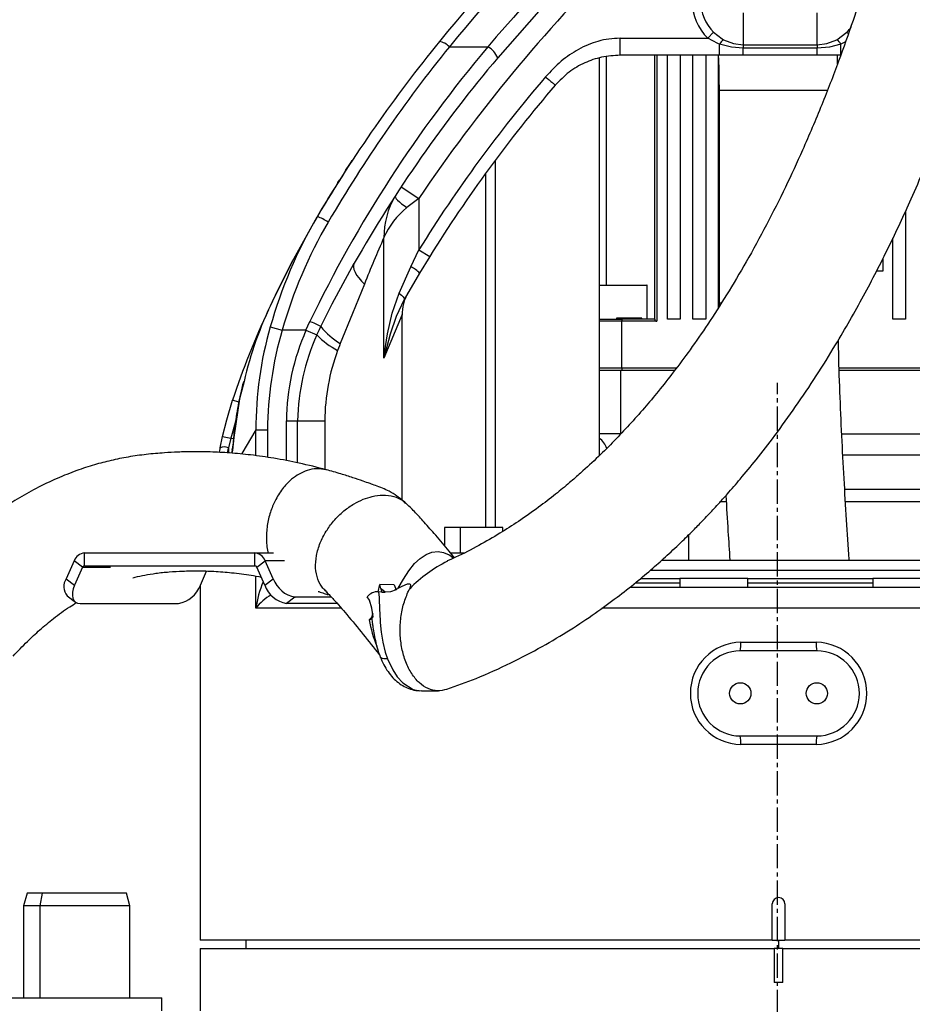
# Model space of a CAD drawing. Units: inches. Extents: x 0 to 11908, y 0 to 6720.
# Drawn here: x 1996 to 2206, y 3395 to 3626 of the extents above; entities that cross this region are included whole.
import ezdxf

# ---------------------------------------------------------------- set-up
doc = ezdxf.new("R2010")
doc.units = ezdxf.units.IN
doc.header["$MEASUREMENT"] = 0
doc.linetypes.add('CENTER2', pattern=[28.575, 19.05, -3.175, 3.175, -3.175])
doc.layers.get('0').update_dxf_attribs({"lineweight": 30})
doc.layers.add('2细线层', color=7, linetype='Continuous')
doc.layers.add('3中心线层', color=1, linetype='CENTER2')
doc.styles.add('宋体-标注', font='txt')
doc.dimstyles.new('ERORT2024$0', dxfattribs={"dimscale": 36, "dimtxt": 2.5, "dimasz": 1.5, "dimexe": 0.18, "dimexo": 0.0625, "dimgap": 0.5, "dimtad": 1, "dimdsep": 46, "dimtxsty": '宋体-标注', "dimcen": 1, "dimadec": 0, "dimazin": 0, "dimtfac": 1, "dimtdec": 4, "dimtmove": 0, "dimatfit": 1, "dimfxl": 1, "dimtolj": 1, "dimtzin": 0, "dimarcsym": 0})
doc.dimstyles.new('ERORT2024$2', dxfattribs={"dimscale": 36, "dimtxt": 2.5, "dimasz": 1.5, "dimexe": 0.18, "dimexo": 0.0625, "dimgap": 0.5, "dimtad": 1, "dimtih": 1, "dimtoh": 1, "dimdsep": 46, "dimtxsty": '宋体-标注', "dimcen": 1, "dimadec": 0, "dimazin": 0, "dimtfac": 1, "dimtdec": 4, "dimtix": 1, "dimtmove": 0, "dimatfit": 0, "dimfxl": 1, "dimtolj": 1, "dimtzin": 0, "dimarcsym": 0})

# ---------------------------------------------------------------- blocks, each defined once
blk = doc.blocks.new('*D15')
at = {"layer": '2细线层', "color": 0, "lineweight": -2}
for p, q in [((3839.06, 3645.58), (3839.06, 1708.43)), ((2174.06, 3124.41), (2174.06, 1708.43)), ((2228.06, 1714.91), (3785.06, 1714.91))]:
    blk.add_line(p, q, dxfattribs=at)
at = {"layer": '2细线层', "color": 0}
for points in [[(2228.06, 1723.91), (2228.06, 1705.91), (2174.06, 1714.91)], [(3785.06, 1705.91), (3785.06, 1723.91), (3839.06, 1714.91)]]:
    blk.add_solid(points, dxfattribs=at)
at = {"layer": 'Defpoints', "color": 0}
for p in [(3839.06, 3647.83), (2174.06, 3126.66), (3839.06, 1714.91)]:
    blk.add_point(p, dxfattribs=at)
at = {"layer": '2细线层', "color": 0, "insert": (3006.56, 1777.91), "char_height": 90, "attachment_point": 5, "style": '宋体-标注'}
blk.add_mtext('\\A1;1665', dxfattribs=at)
blk = doc.blocks.new('*D19')
at = {"layer": '2细线层', "color": 0, "lineweight": -2}
for p, q in [((2329.06, 3535.58), (2329.06, 2947.8)), ((2174.06, 3124.41), (2174.06, 2947.8)), ((2120.06, 2954.28), (1731.95, 2954.28)), ((2174.06, 2954.28), (2329.06, 2954.28)), ((2383.06, 2954.28), (2437.06, 2954.28))]:
    blk.add_line(p, q, dxfattribs=at)
at = {"layer": '2细线层', "color": 0}
for points in [[(2120.06, 2945.28), (2120.06, 2963.28), (2174.06, 2954.28)], [(2383.06, 2963.28), (2383.06, 2945.28), (2329.06, 2954.28)]]:
    blk.add_solid(points, dxfattribs=at)
at = {"layer": 'Defpoints', "color": 0}
for p in [(2329.06, 3537.83), (2174.06, 3126.66), (2329.06, 2954.28)]:
    blk.add_point(p, dxfattribs=at)
at = {"layer": '2细线层', "color": 0, "insert": (1835.17, 3017.28), "char_height": 90, "attachment_point": 5, "style": '宋体-标注'}
blk.add_mtext('\\A1;155', dxfattribs=at)
blk = doc.blocks.new('*D20')
at = {"layer": '2细线层', "color": 0, "lineweight": -2}
for p, q in [((2326.81, 3647.83), (1790, 3647.83)), ((1796.48, 3218.23), (1796.48, 3593.83)), ((2026.81, 3164.23), (1790, 3164.23))]:
    blk.add_line(p, q, dxfattribs=at)
at = {"layer": '2细线层', "color": 0}
for points in [[(1805.48, 3593.83), (1787.48, 3593.83), (1796.48, 3647.83)], [(1787.48, 3218.23), (1805.48, 3218.23), (1796.48, 3164.23)]]:
    blk.add_solid(points, dxfattribs=at)
at = {"layer": 'Defpoints', "color": 0}
for p in [(1796.48, 3647.83), (2329.06, 3647.83), (2029.06, 3164.23)]:
    blk.add_point(p, dxfattribs=at)
at = {"layer": '2细线层', "color": 0, "insert": (1733.48, 3406.03), "char_height": 90, "attachment_point": 5, "rotation": 90, "style": '宋体-标注'}
blk.add_mtext('\\A1;483.6', dxfattribs=at)
blk = doc.blocks.new('*D25')
at = {"layer": '2细线层', "color": 0, "lineweight": -2}
for p, q in [((2326.81, 5157.83), (1583.26, 5157.83)), ((1589.74, 5103.83), (1589.74, 3218.23)), ((2026.81, 3164.23), (1583.26, 3164.23))]:
    blk.add_line(p, q, dxfattribs=at)
at = {"layer": '2细线层', "color": 0}
for points in [[(1598.74, 5103.83), (1580.74, 5103.83), (1589.74, 5157.83)], [(1580.74, 3218.23), (1598.74, 3218.23), (1589.74, 3164.23)]]:
    blk.add_solid(points, dxfattribs=at)
at = {"layer": 'Defpoints', "color": 0}
for p in [(2329.06, 5157.83), (1589.74, 3164.23), (2029.06, 3164.23)]:
    blk.add_point(p, dxfattribs=at)
at = {"layer": '2细线层', "color": 0, "insert": (1526.74, 4161.03), "char_height": 90, "attachment_point": 5, "rotation": 90, "style": '宋体-标注'}
blk.add_mtext('\\A1;1993.6', dxfattribs=at)
blk = doc.blocks.new('*D27')
at = {"layer": '2细线层', "color": 0, "lineweight": -2}
for p, q in [((2329.06, 5160.08), (2329.06, 5358.35)), ((855.56, 3988.01), (662.37, 4032.61))]:
    blk.add_line(p, q, dxfattribs=at)
for start, end in [(91.81574, 124.95732), (131.78614, 165.18426)]:
    blk.add_arc((2329.06, 3647.83), 1704.04, start, end, dxfattribs=at)
at = {"layer": '2细线层', "color": 0}
for points in [[(2275.2, 5342.01), (2274.92, 5360.01), (2329.06, 5351.87)], [(672.93, 4085.73), (690.4, 4081.41), (668.69, 4031.15)]]:
    blk.add_solid(points, dxfattribs=at)
at = {"layer": 'Defpoints', "color": 0}
for p in [(2284.85, 5351.3), (2329.06, 5157.83), (857.76, 3987.5), (2329.06, 3647.83), (2329.06, 3536.49)]:
    blk.add_point(p, dxfattribs=at)
at = {"layer": '2细线层', "color": 0, "insert": (1268.26, 4981.42), "char_height": 90, "attachment_point": 5, "style": '宋体-标注'}
blk.add_mtext('\\A1;77%%d', dxfattribs=at)
blk = doc.blocks.new('本体1')
at = {"color": 7, "linetype": 'Continuous', "lineweight": -2}
for p, q in [((-163.32, -19.99), (-163.32, -27.54)), ((-145.9, -27.54), (-145.9, -19.99)), ((-170.27, -24.57), (-171.66, -25.99)), ((-141.29, -26.33), (-138.95, -24.57)), ((-138.95, -24.57), (-138.62, -24.91)), ((-192.28, -25.99), (-171.66, -25.99)), ((-168.86, -29.99), (-168.86, -27.39)), ((-163.32, -27.54), (-145.9, -27.54)), ((-163.32, -27.54), (-163.32, -28.34)), ((-145.9, -27.54), (-145.9, -28.34)), ((-139.28, -26.84), (-140.36, -27.39)), ((-140.36, -29.99), (-140.36, -27.39)), ((-232.4, -27.99), (-223.34, -27.99)), ((-168.86, -29.99), (-192.28, -29.99)), ((-184.13, -92), (-184.13, -29.99)), ((-183.63, -29.99), (-183.63, -92.5)), ((-181.13, -92), (-181.13, -29.99)), ((-178.13, -29.99), (-178.13, -92)), ((-175.13, -92), (-175.13, -29.99)), ((-172.13, -29.99), (-172.13, -92)), ((-169.13, -89.29), (-169.13, -29.99)), ((-163.32, -29.99), (-168.86, -29.99)), ((-145.9, -28.34), (-163.32, -28.34)), ((-163.32, -29.99), (-163.32, -28.34)), ((-145.9, -29.99), (-163.32, -29.99)), ((-145.9, -29.99), (-145.9, -28.34)), ((-140.36, -29.99), (-145.9, -29.99)), ((-197.13, -124.11), (-197.13, -30.64)), ((-195.43, -84), (-195.43, -30.34)), ((-143.53, -38.25), (-169, -38.25)), ((-256.8, -57.1), (-255.68, -55.38)), ((-221.56, -141), (-221.56, -54.67)), ((-223.86, -141), (-223.86, -57.74)), ((-243.74, -60.88), (-239.57, -63.65)), ((-239.57, -63.65), (-242.41, -65.81)), ((-239.57, -63.65), (-239.57, -75.72)), ((-125.13, -66.56), (-125.13, -92)), ((-247.8, -101.18), (-247.8, -72.87)), ((-128.13, -92), (-128.13, -72.98)), ((-241.43, -79.72), (-239.57, -75.72)), ((-239.57, -75.72), (-237.02, -77.29)), ((-130.5, -77.75), (-130.5, -80.75)), ((-244.24, -85.9), (-241.43, -79.72)), ((-130.5, -80.75), (-132.03, -80.75)), ((-239.4, -81.24), (-243.06, -87.43)), ((-273.25, -86.32), (-272.3, -84.28)), ((-197.13, -84), (-186, -84)), ((-185.9, -84.1), (-197.13, -84.1)), ((-185.9, -92), (-185.9, -84.1)), ((-169, -88.25), (-168.99, -89.07)), ((-168.59, -88.25), (-169, -88.25)), ((-266.12, -94.65), (-265.19, -92.55)), ((-243.53, -90.96), (-247.8, -101.18)), ((-243.53, -134.57), (-243.53, -90.96)), ((-197.13, -92), (-191.77, -92)), ((-191.94, -92.5), (-197.13, -92.5)), ((-193.11, -91.8), (-193.11, -92)), ((-187.11, -91.8), (-193.11, -91.8)), ((-191.94, -92.5), (-191.94, -103.5)), ((-183.63, -92.5), (-191.94, -92.5)), ((-184.13, -92), (-191.77, -92)), ((-187.11, -92), (-187.11, -91.8)), ((-178.13, -92), (-181.13, -92)), ((-172.13, -92), (-175.13, -92)), ((-125.13, -92), (-128.13, -92)), ((-274.51, -93.84), (-271.71, -94.65)), ((-266.12, -94.65), (-271.71, -94.65)), ((-266.12, -94.65), (-263.55, -95.74)), ((-197.13, -103.5), (-191.94, -103.5)), ((-197.13, -104), (-192.13, -104)), ((-192.13, -104), (-192.13, -119)), ((-192.13, -104), (-179.36, -104)), ((-191.94, -103.5), (-178.99, -103.5)), ((-140.74, -103.5), (-114.63, -103.5)), ((-140.72, -104), (-90.13, -104)), ((-281.89, -111.56), (-283.37, -111.07)), ((-282.62, -115.83), (-283.77, -120.01)), ((-270.72, -115.9), (-268.08, -115.9)), ((-270.72, -125.29), (-270.72, -115.9)), ((-268.08, -125.8), (-268.08, -115.9)), ((-268.08, -115.9), (-261.69, -115.9)), ((-261.69, -115.9), (-261.69, -127.35)), ((-286.31, -122.31), (-285.72, -119.58)), ((-285.72, -119.58), (-283.77, -120.01)), ((-283.77, -120.01), (-284.36, -122.24)), ((-283.77, -120.01), (-283.29, -120.1)), ((-283.05, -119.82), (-283.39, -122.79)), ((-283.13, -119.81), (-283.05, -119.82)), ((-277.88, -124.13), (-277.88, -118.08)), ((-277.88, -118.08), (-275.17, -118.08)), ((-275.17, -118.08), (-275.17, -124.52)), ((-192.13, -119), (-197.13, -119)), ((-140.15, -119), (-97.25, -119)), ((-286.31, -122.26), (-286.37, -122.54)), ((-284.36, -122.24), (-284.36, -123.53)), ((-283.39, -122.79), (-283.52, -123.54)), ((-97.25, -124), (-139.88, -124)), ((-139.43, -132), (-97.25, -132)), ((-167.38, -135), (-168.82, -135)), ((-97.25, -135), (-139.25, -135)), ((-233.53, -141), (-233.53, -145.33)), ((-229.84, -141), (-233.53, -141)), ((-229.84, -141), (-229.84, -147)), ((-227.65, -141), (-229.84, -141)), ((-219.84, -141), (-227.65, -141)), ((-219.84, -141.93), (-219.84, -141)), ((-176.13, -148.65), (-176.13, -142.73)), ((-318.16, -147), (-278.16, -147)), ((-318.16, -150), (-318.16, -147)), ((-278.16, -147), (-273.78, -147)), ((-278.16, -150), (-278.16, -147)), ((-232.14, -147), (-228.96, -147)), ((-320.64, -148.87), (-322.5, -153.06)), ((-318.65, -150.37), (-320.64, -148.87)), ((-318.65, -150.37), (-320.51, -154.56)), ((-318.65, -150.37), (-312.09, -150.37)), ((-318.16, -150), (-278.16, -150)), ((-277.67, -150.37), (-275.68, -148.87)), ((-275.82, -154.56), (-277.67, -150.37)), ((-273.82, -153.06), (-275.68, -148.87)), ((-271.19, -148.87), (-275.68, -148.87)), ((-182.49, -148.65), (-98.5, -148.65)), ((-290.94, -154.56), (-289.48, -151.26)), ((-277.88, -160), (-277.88, -152.44)), ((-185.18, -151), (-98.5, -151)), ((-322.5, -153.06), (-320.51, -154.56)), ((-291, -155), (-291, -238)), ((-275.82, -154.56), (-273.82, -153.06)), ((-249.11, -156.13), (-248.75, -154.42)), ((-245.37, -154.52), (-248.75, -154.42)), ((-245.37, -154.52), (-244.91, -155.68)), ((-190, -155), (-33.5, -155)), ((-188.71, -154), (-178.21, -154)), ((-187.47, -153), (-178.21, -153)), ((-178.21, -153), (-178.21, -155)), ((-162.21, -153), (-178.21, -153)), ((-162.21, -155), (-162.21, -153)), ((-162.21, -153), (-132.85, -153)), ((-162.21, -154), (-132.85, -154)), ((-132.85, -153), (-132.85, -155)), ((-116.85, -153), (-132.85, -153)), ((-322.29, -157.06), (-320.3, -158.56)), ((-268.7, -157.39), (-270.69, -158.89)), ((-260.1, -157.39), (-268.7, -157.39)), ((-249.08, -156.14), (-249.11, -156.13)), ((-248.31, -156.23), (-249.08, -156.14)), ((-248.31, -156.23), (-247.5, -156.23)), ((-245.11, -155.6), (-244.54, -155.33)), ((-319.21, -158.89), (-296.07, -158.89)), ((-258.75, -158.89), (-270.69, -158.89)), ((-257.81, -160), (-277.88, -160)), ((-250.43, -161.24), (-250.66, -162.35)), ((-35.26, -160), (-196.59, -160)), ((-250.66, -162.35), (-250.3, -162.04)), ((-250.41, -164.06), (-250.47, -163.69)), ((-163.87, -168), (-146.13, -168)), ((-146, -170), (-164, -170)), ((-239.34, -179.39), (-238.99, -179.36)), ((-238.99, -179.4), (-234.94, -179.4)), ((-164, -190), (-146, -190)), ((-146.13, -192), (-163.87, -192)), ((-331.7, -226.94), (-332.5, -229.94)), ((-328.12, -226.94), (-331.7, -226.94)), ((-328.12, -226.94), (-328.68, -229.94)), ((-308.3, -226.94), (-328.12, -226.94)), ((-307.5, -229.94), (-308.3, -226.94)), ((-332.5, -229.94), (-332.5, -251.6)), ((-328.68, -229.94), (-332.5, -229.94)), ((-307.5, -229.94), (-328.68, -229.94)), ((-328.68, -229.94), (-328.68, -251.6)), ((-307.5, -251.6), (-307.5, -229.94)), ((-156.5, -238), (-156.5, -229.5)), ((-153.5, -229.5), (-153.5, -238)), ((-156.5, -238), (-291, -238)), ((-280.25, -238), (-280.25, -240)), ((-280.25, -238), (-280.25, -240)), ((-280.25, -238), (-280.25, -240)), ((-280.25, -238), (-280.25, -240)), ((-156.5, -238), (-153.5, -238)), ((-155, -238), (-155, -240)), ((-155, -238), (-155, -240)), ((-21.71, -238), (-153.5, -238)), ((-291, -240), (-291, -254.6)), ((-291, -240), (-156, -240)), ((-156, -240), (-156, -248)), ((-154, -240), (-156, -240)), ((-154, -240), (-19, -240)), ((-154, -248), (-154, -240)), ((-154, -248), (-156, -248)), ((-340, -251.6), (-300, -251.6)), ((-300, -254.6), (-300, -251.6))]:
    blk.add_line(p, q, dxfattribs=at)
at = {"color": 7, "linetype": 'Continuous', "lineweight": -2, "flags": 128}
for points in [[(-196.55, -3.78), (-209.1, -16.92), (-221.03, -30.58)], [(-170.27, -24.57), (-168.28, -26.13), (-167.94, -26.33)], [(-168.86, -27.39), (-169.28, -27.22), (-171.66, -25.99)], [(-163.32, -28.34), (-166.09, -28.08), (-168.86, -27.39)], [(-167.94, -26.33), (-165.59, -27.26), (-163.32, -27.54)], [(-145.9, -27.54), (-143.63, -27.26), (-141.29, -26.33)], [(-140.36, -27.39), (-143.06, -28.07), (-145.9, -28.34)], [(-255.8, -55.6), (-255.75, -55.5), (-255.68, -55.38)], [(-255.68, -55.38), (-255.23, -54.7), (-255.26, -54.74)], [(-258.64, -59.98), (-258.6, -59.92), (-258.22, -59.32), (-258.19, -59.28), (-258.21, -59.3)], [(-245.18, -63.08), (-245.2, -63.23), (-245.09, -63.45), (-244.88, -63.73), (-244.56, -64.07), (-244.14, -64.46), (-243.63, -64.89), (-243.05, -65.34), (-242.41, -65.81)], [(-274, -87.81), (-269, -77.85), (-263.47, -67.94)], [(-272.3, -84.28), (-269.5, -78.79), (-269.19, -78.22)], [(-237.02, -77.29), (-239.4, -81.24), (-239.4, -81.24)], [(-262.63, -93.77), (-259.93, -88.42), (-254.77, -78.89)], [(-254.77, -78.89), (-254.92, -79.33), (-254.94, -79.83), (-254.83, -80.39), (-254.58, -81.01), (-254.21, -81.66), (-253.7, -82.35), (-253.09, -83.06), (-252.36, -83.78)], [(-252.36, -83.78), (-255.18, -90.69), (-258.05, -97.75)], [(-247.8, -101.18), (-247.79, -101.16), (-247.64, -99.93), (-246.95, -95.48), (-245.89, -90.59), (-244.24, -85.9)], [(-243.06, -87.43), (-244.94, -91.39), (-246.32, -95.59), (-247.5, -99.99), (-247.79, -101.16), (-247.8, -101.18)], [(-244.24, -85.9), (-243.94, -86.14), (-243.67, -86.38), (-243.44, -86.6), (-243.26, -86.81), (-243.13, -87), (-243.05, -87.17), (-243.03, -87.31), (-243.06, -87.43)], [(-263.55, -95.74), (-262.95, -94.42), (-262.63, -93.77)], [(-258.05, -97.75), (-258.27, -98.29), (-258.68, -99.4)], [(-280.67, -106.7), (-281.72, -110.79), (-283.05, -119.82)], [(-285.72, -119.58), (-284.76, -115.69), (-283.37, -111.07)], [(-277.88, -118.08), (-281.2, -123.59), (-281.29, -123.75)], [(-284.36, -122.24), (-284.39, -122.37), (-284.68, -123.45)], [(-283.39, -122.79), (-283.46, -122.67), (-283.46, -122.62)], [(-244.54, -155.33), (-244.48, -155.24), (-243.21, -153.17), (-241.95, -151.23), (-240.58, -149.5), (-239.29, -148.27), (-237.86, -147.33), (-236.5, -146.81), (-235.03, -146.67), (-233.76, -146.89), (-232.47, -147.45), (-232.07, -147.7), (-231.42, -148.22)], [(-320.51, -154.56), (-320.82, -155.41), (-320.99, -156.22), (-321.03, -156.97), (-320.92, -157.62), (-320.67, -158.16), (-320.29, -158.56), (-319.8, -158.81), (-319.21, -158.89)], [(-248.54, -155.36), (-248.55, -155.34), (-248.75, -154.42)], [(-241.72, -155.4), (-241.52, -154.96), (-241.45, -154.57), (-241.52, -154.41), (-241.66, -154.32), (-241.87, -154.29), (-242.29, -154.35), (-243.58, -154.85), (-244.54, -155.33)], [(-250.3, -162.04), (-250.64, -159.95), (-251.15, -158.08), (-251.72, -157.33)], [(-249.08, -156.14), (-248.91, -157.49), (-248.8, -160.48), (-248.78, -161.07), (-248.66, -163.31), (-248.43, -165.63), (-248.04, -168), (-247.46, -170.3), (-246.94, -171.87)], [(-247.5, -156.23), (-248.39, -155.48), (-248.54, -155.36)], [(-248.54, -155.36), (-248.54, -155.39), (-248.31, -156.23)], [(-244.91, -155.68), (-246.21, -156.11), (-247.5, -156.23)], [(-246.94, -171.87), (-247.39, -171.89), (-247.79, -171.87), (-248.13, -171.81), (-248.39, -171.72), (-248.58, -171.58), (-248.68, -171.41)], [(-246.94, -171.87), (-245.73, -174.47), (-244.64, -176.12), (-243.38, -177.51), (-240.91, -179.06), (-239.34, -179.39)]]:
    blk.add_lwpolyline(points, dxfattribs=at)
at = {"color": 7, "linetype": 'Continuous', "lineweight": -2}
for centre in [(-164, -180), (-146, -180)]:
    blk.add_circle(centre, 2.5, dxfattribs=at)
for centre, radius, start, end in [((116.12, -313.68), 453.23, 128.5005, 140.7247), ((113.19, -313.53), 448.29, 128.2179, 140.4343), ((117.62, -318.06), 447.66, 127.1651, 139.6101), ((71.75, -273.52), 375.46, 134.7763, 146.014), ((24.52, -238.35), 334.63, 140.7806, 149.3866), ((-235.3, -30.68), 3.95, 42.9052, 81.7879), ((-166.43, -28.58), 2.71, 123.8342, 153.8061), ((-142.8, -28.58), 2.71, 26.1939, 56.1658), ((10.54, -225.44), 306.08, 139.8261, 154.267), ((28.31, -238.62), 335.17, 141.0649, 149.6376), ((-226.18, -32.84), 5.62, 23.7008, 59.5987), ((24.57, -237.98), 321.46, 139.8207, 150.3383), ((38.41, -248.22), 327.15, 139.3443, 148.1782), ((38.84, -248.54), 324.69, 139.3496, 148.1684), ((-9.04, -217.24), 295, 147.178, 147.9924), ((-38.39, -199.23), 260.57, 147.9306, 149.7042), ((-228.56, -72.76), 19.23, 149.7822, 180.3415), ((-230.67, -80.33), 18.68, 128.943, 156.4572), ((-168.39, -123.75), 110.25, 149.5886, 164.2617), ((-164.43, -125.26), 111.57, 149.8344, 164.0723), ((-266.44, -77.32), 9.84, 55.6026, 72.4263), ((27.15, -194.39), 300.61, 156.1554, 158.4093), ((-244.21, -85.52), 6.44, 41.638, 64.3614), ((-186, -84.1), 0.1, 0, 90), ((-194.33, -126.57), 88.6, 154.0547, 167.0402), ((-233.53, -90.96), 10, 149.4064, 180.8069), ((-113.17, -166.6), 179.03, 154.6072, 161.9307), ((-359.52, -294.25), 222.67, 64.2062, 64.9349), ((-183.63, -92), 0.5, 180, 270), ((-191.79, -117.69), 86.09, 163.9176, 180.2538), ((-189.87, -118.69), 85.3, 163.6273, 179.5857), ((-215.87, -116.66), 54.86, 156.3494, 179.2065), ((-249.45, -83.24), 16.87, 218.6073, 239.3278), ((-217.34, -116.71), 50.75, 155.6026, 179.0862), ((-248.98, -81.38), 20.46, 224.5817, 241.7013), ((-212.51, -116.35), 49.19, 159.8373, 179.472), ((-200.13, -124), 5, 18.5784, 53.1575), ((-285.32, -124.5), 2.45, 67.0704, 113.9861), ((-317.97, -149.83), 2.84, 93.8425, 160.1665), ((-278.35, -149.83), 2.84, 19.8335, 86.1575), ((-318.13, -150.56), 0.559, 93.8425, 160.1665), ((-278.2, -150.56), 0.559, 19.8335, 86.1575), ((-218.25, -178.33), 32.82, 116.4641, 135.661), ((-319.69, -154.92), 3.37, 146.5277, 219.3374), ((-297.34, -152.19), 6.82, 280.7107, 339.6338), ((-202.46, -154.97), 88.54, 179.8019, 180.0167), ((-260.49, -154.99), 30.51, 179.4012, 180.0284), ((-255.27, -162.86), 22.79, 156.4892, 172.789), ((-269.42, -152.19), 6.82, 200.3662, 259.2893), ((-267.43, -150.69), 6.82, 200.3662, 259.2893), ((-268.03, -167.46), 12.36, 120.3979, 142.8397), ((-249.36, -159.01), 2.89, 85.0645, 144.5908), ((-252.48, -161.1), 2.05, 307.4083, 357.1282), ((-223.14, -157.95), 28.51, 189.6502, 202.5515), ((-228.46, -159.9), 22.34, 186.2918, 189.7709), ((-163.74, -180), 12, 90.5968, 269.4032), ((-171.63, -168.5), 7.78, 348.8683, 3.6689), ((-138.37, -168.5), 7.78, 176.3311, 191.1317), ((-146.26, -180), 12, 270.5968, 89.4032), ((-164, -180), 10, 90, 270), ((-146, -180), 10, 270, 90), ((-171.63, -191.5), 7.78, 356.3311, 11.1317), ((-138.37, -191.5), 7.78, 168.8683, 183.6689), ((-155, -229.5), 1.5, 90, 180), ((-155, -229.5), 1.5, 0, 90)]:
    blk.add_arc(centre, radius, start, end, dxfattribs=at)
for centre, major_axis, ratio, start_param, end_param in [((-163.32, -17.26), (0, 12.14), 0.988372, 1.570796, 2.373577), ((-163.32, -17.26), (0, 10.16), 0.983822, 1.570796, 2.373577), ((-145.9, -17.26), (0, 10.16), 0.983822, 3.909609, 4.080241), ((-141.13, -83553.46), (0, 83534.71), 0.014477, 0.041882, 0.042025), ((-141.13, 83355.66), (0, 83532.92), 0.014477, 3.099567, 3.09971)]:
    blk.add_ellipse(centre, major_axis=major_axis, ratio=ratio, start_param=start_param, end_param=end_param, dxfattribs=at)
for points, knots in [([(-233.03, -179.02), (-230.72, -178.21), (-225.64, -176.42), (-218.15, -173.01), (-210.77, -169.17), (-204.16, -165.22), (-198.3, -161.33), (-193.14, -157.57), (-188.64, -154.02), (-184.71, -150.71), (-181.08, -147.47), (-177.81, -144.4), (-174.98, -141.6), (-172.85, -139.43), (-171.33, -137.82), (-170.06, -136.47), (-168.68, -134.96), (-166.61, -132.65), (-163.74, -129.32), (-160.01, -124.78), (-155.64, -119.12), (-150.9, -112.55), (-146.12, -105.42), (-140.74, -96.78), (-135.01, -86.72), (-129.11, -75.26), (-123.38, -62.97), (-117.91, -49.94), (-112.81, -36.32), (-109.14, -25.41), (-106.58, -17.16), (-104.89, -11.42), (-103.36, -6), (-102.06, -1.16), (-101.09, 2.6), (-100.38, 5.45), (-99.82, 7.73), (-99.26, 10.06), (-98.62, 12.78), (-97.84, 16.19), (-96.87, 20.6), (-95.73, 26.08), (-94.38, 32.96), (-92.88, 41.32), (-91.28, 51.22), (-89.73, 62.41), (-88.37, 74.26), (-87.27, 86.61), (-86.5, 98.76), (-86.14, 108.53), (-86.02, 115.68), (-86.01, 118.88), (-86, 120.5)], [0, 0, 0, 0, 0.023981, 0.052744, 0.079092, 0.103153, 0.125024, 0.144447, 0.161883, 0.177372, 0.190943, 0.205743, 0.217494, 0.226502, 0.232791, 0.237073, 0.242953, 0.250936, 0.264533, 0.281715, 0.302483, 0.326741, 0.351699, 0.376129, 0.413463, 0.449508, 0.484253, 0.52656, 0.566628, 0.604279, 0.621175, 0.637517, 0.653294, 0.667274, 0.678571, 0.685016, 0.691252, 0.697736, 0.704653, 0.713996, 0.726296, 0.741534, 0.759681, 0.78341, 0.810656, 0.841304, 0.875193, 0.907529, 0.942022, 0.973974, 0.986894, 1, 1, 1, 1]), ([(-114, 120.5), (-114, 119.34), (-114.01, 117.03), (-114.06, 113.58), (-114.16, 108.66), (-114.46, 100.39), (-115.12, 89.5), (-116.17, 77.77), (-117.41, 66.74), (-118.86, 56.13), (-120.46, 46.1), (-122.02, 37.47), (-123.46, 30.22), (-124.71, 24.34), (-125.75, 19.75), (-126.54, 16.38), (-127.17, 13.75), (-127.77, 11.33), (-128.71, 7.6), (-130.13, 2.25), (-132.15, -4.95), (-134.61, -13.09), (-137.53, -22.05), (-140.94, -31.68), (-144.88, -41.88), (-149.06, -51.75), (-153.42, -61.16), (-157.82, -69.92), (-162.43, -78.36), (-167.05, -86.14), (-171.47, -93.02), (-175.65, -99.05), (-179.54, -104.29), (-183.13, -108.85), (-186.61, -113), (-190.06, -116.88), (-193.66, -120.69), (-197.46, -124.47), (-200.98, -127.73), (-204.34, -130.66), (-207.63, -133.36), (-211.62, -136.43), (-216, -139.51), (-220.67, -142.51), (-225.6, -145.33), (-229.73, -147.51), (-232.25, -148.59), (-232.91, -148.88)], [0, 0, 0, 0, 0.010713, 0.021329, 0.03184, 0.05616, 0.097751, 0.132607, 0.165063, 0.200318, 0.231683, 0.259, 0.281612, 0.300217, 0.314775, 0.325264, 0.332377, 0.339906, 0.348413, 0.368211, 0.391481, 0.418183, 0.447731, 0.47977, 0.514234, 0.551042, 0.58148, 0.613253, 0.645104, 0.674495, 0.701396, 0.725446, 0.74719, 0.766671, 0.783941, 0.802276, 0.820037, 0.838392, 0.858685, 0.87109, 0.886519, 0.904993, 0.926559, 0.946092, 0.967723, 0.991546, 1, 1, 1, 1]), ([(-238.84, 85), (-239.4, 85), (-240.5, 84.99), (-242.15, 84.91), (-244.42, 84.75), (-247.14, 84.44), (-250.25, 83.93), (-253.58, 83.25), (-257.08, 82.37), (-260.62, 81.31), (-263.36, 80.38), (-265.55, 79.58), (-267.44, 78.85), (-269.41, 78.04), (-271.54, 77.13), (-273.83, 76.1), (-277.04, 74.56), (-281.31, 72.38), (-286.6, 69.42), (-293.59, 65.16), (-302.02, 59.47), (-311.66, 52.21), (-321.02, 44.46), (-330.1, 36.28), (-338.41, 28.19), (-346.02, 20.26), (-352.94, 12.6), (-359.56, 4.8), (-365.69, -2.86), (-371.15, -10.11), (-375.68, -16.48), (-379.4, -21.97), (-382.49, -26.72), (-385.41, -31.42), (-388.39, -36.44), (-391.54, -42.02), (-394.8, -48.19), (-397.67, -54.06), (-400.14, -59.51), (-402.13, -64.23), (-403.87, -68.68), (-405.29, -72.62), (-406.41, -75.97), (-407.2, -78.52), (-407.75, -80.38), (-408.16, -81.81), (-408.61, -83.46), (-409.18, -85.63), (-409.86, -88.48), (-410.57, -91.81), (-411.45, -96.65), (-412.21, -102.43), (-412.62, -108.75), (-412.63, -114.16), (-412.4, -118.28), (-412.1, -121.35), (-411.8, -123.61), (-411.43, -125.9), (-410.93, -128.47), (-410.1, -132.01), (-408.81, -136.29), (-406.88, -141.23), (-404.46, -146.17), (-401.55, -150.93), (-398.34, -155.25), (-394.99, -159.06), (-391.96, -162.03), (-389.13, -164.49), (-386.44, -166.61), (-383.49, -168.7), (-380.57, -170.57), (-377.99, -172.06), (-376.01, -173.13), (-374.47, -173.92), (-373.18, -174.54), (-371.87, -175.16), (-370.41, -175.82), (-368.66, -176.57), (-366.43, -177.46), (-363.66, -178.5), (-360.28, -179.63), (-357.14, -180.59), (-355.08, -181.12), (-354.4, -181.29)], [0, 0, 0, 0, 0.004534, 0.008898, 0.013096, 0.02235, 0.029876, 0.036728, 0.047328, 0.055867, 0.062853, 0.06758, 0.072094, 0.077007, 0.082325, 0.088057, 0.094211, 0.106626, 0.120516, 0.134889, 0.161252, 0.187913, 0.214824, 0.241975, 0.269626, 0.293029, 0.316708, 0.340614, 0.364074, 0.385663, 0.405248, 0.420391, 0.433984, 0.446963, 0.461485, 0.477642, 0.495442, 0.514892, 0.528494, 0.542704, 0.555847, 0.56732, 0.577116, 0.58523, 0.589744, 0.593493, 0.597827, 0.604134, 0.612421, 0.622671, 0.633301, 0.655091, 0.674264, 0.690814, 0.705147, 0.713091, 0.720205, 0.727012, 0.735335, 0.74525, 0.761816, 0.778423, 0.796393, 0.815667, 0.833538, 0.849501, 0.865339, 0.875069, 0.886284, 0.89899, 0.910647, 0.92017, 0.927826, 0.932343, 0.936925, 0.941575, 0.94633, 0.952261, 0.959896, 0.969279, 0.98047, 0.993544, 1, 1, 1, 1]), ([(-355.1, -151.79), (-355.33, -151.71), (-356.27, -151.38), (-357.73, -150.78), (-359.4, -150.07), (-360.82, -149.42), (-362.16, -148.77), (-363.51, -148.07), (-364.89, -147.3), (-366.62, -146.27), (-368.68, -144.91), (-370.92, -143.22), (-372.97, -141.44), (-374.67, -139.75), (-376.16, -138.07), (-377.6, -136.24), (-379.05, -134.09), (-380.33, -131.79), (-381.36, -129.57), (-382.17, -127.49), (-382.92, -125.19), (-383.61, -122.46), (-384.17, -119.27), (-384.53, -115.79), (-384.66, -112), (-384.53, -107.72), (-384.05, -102.73), (-383.27, -98.02), (-382.43, -94.14), (-381.81, -91.63), (-381.31, -89.79), (-380.88, -88.25), (-380.41, -86.68), (-379.82, -84.78), (-378.96, -82.19), (-377.75, -78.79), (-376.11, -74.56), (-374.18, -70.03), (-371.78, -64.8), (-368.98, -59.2), (-365.82, -53.36), (-362.78, -48.11), (-359.85, -43.32), (-356.83, -38.59), (-353.19, -33.17), (-348.63, -26.74), (-343.01, -19.29), (-336.66, -11.42), (-329.78, -3.46), (-322.61, 4.29), (-315.24, 11.72), (-307.71, 18.82), (-300, 25.57), (-292.07, 31.96), (-284.95, 37.2), (-278.78, 41.35), (-273.65, 44.55), (-268.37, 47.57), (-262.83, 50.36), (-258.83, 52.24), (-256.74, 52.96), (-256.58, 53.02)], [0, 0, 0, 0, 0.0034045, 0.0143511, 0.02321, 0.0306137, 0.038341, 0.0463809, 0.0548184, 0.0639318, 0.0795974, 0.0967774, 0.1128279, 0.1279919, 0.1406594, 0.1551262, 0.1721361, 0.1891327, 0.2040557, 0.2170557, 0.2303171, 0.2470427, 0.2645916, 0.2823818, 0.3004931, 0.3204517, 0.3430762, 0.3684248, 0.3823946, 0.3930456, 0.4002857, 0.4054357, 0.4117363, 0.419337, 0.4282431, 0.4426315, 0.4595155, 0.477885, 0.4953744, 0.5199852, 0.5422867, 0.5622468, 0.579847, 0.5967934, 0.6158676, 0.6415567, 0.6701943, 0.7014048, 0.7328127, 0.7637085, 0.7939696, 0.823475, 0.8524146, 0.8811669, 0.9095179, 0.9269372, 0.9440639, 0.9609541, 0.9789876, 0.9983927, 1, 1, 1, 1]), ([(-192.28, -25.99), (-193.15, -26.02), (-194.9, -26.09), (-197.41, -26.65), (-199.81, -27.48), (-202.77, -28.92), (-206.29, -31.32), (-208.6, -33.8), (-209.78, -35.07)], [0, 0, 0, 0, 0.128166, 0.257976, 0.378034, 0.501488, 0.743556, 1, 1, 1, 1]), ([(-192.28, -29.99), (-193.74, -30.08), (-196.6, -30.26), (-200.65, -31.69), (-204.42, -33.84), (-206.45, -35.94), (-207.5, -37.02)], [0, 0, 0, 0, 0.252964, 0.494637, 0.740966, 1, 1, 1, 1]), ([(-169.2, -29.99), (-169.18, -30.25), (-169.01, -33), (-169.01, -35.76), (-169, -38.25)], [0, 0, 0, 0, 0.095802, 1, 1, 1, 1]), ([(-141.11, -31.98), (-141.12, -31.5), (-141.12, -30.84), (-141.16, -30.18), (-141.17, -29.99)], [0, 0, 0, 0, 0.713604, 1, 1, 1, 1]), ([(-209.78, -35.07), (-209.5, -35.32), (-209.05, -35.69), (-208.52, -36.15), (-208.16, -36.46), (-207.86, -36.71), (-207.58, -36.95), (-207.53, -36.99), (-207.5, -37.02)], [0, 0, 0, 0, 0.239457, 0.368361, 0.5, 0.631639, 0.760543, 1, 1, 1, 1]), ([(-169, -38.25), (-169, -46.58), (-169, -63.25), (-169, -79.92), (-169, -88.25)], [0, 0, 0, 0, 0.5, 1, 1, 1, 1]), ([(-255.2, -54.65), (-255.2, -54.65), (-255.2, -54.65), (-255.22, -54.68), (-255.23, -54.7)], [0, 0, 0, 0, 0.210551, 1, 1, 1, 1]), ([(-138.39, -148.65), (-138.39, -148.59), (-138.61, -145.45), (-139.02, -139.07), (-139.61, -129.39), (-140.15, -119.37), (-140.59, -109.09), (-140.86, -101.56), (-140.9, -97.47), (-140.9, -96.86)], [0, 0, 0, 0, 0.003395, 0.182408, 0.369865, 0.564126, 0.763224, 0.964811, 1, 1, 1, 1]), ([(-280.79, -106.67), (-280.94, -107.21), (-281.57, -109.5), (-282.32, -113.59), (-282.95, -117.45), (-283.09, -119.51), (-283.12, -119.81)], [0, 0, 0, 0, 0.12412, 0.5340897, 0.9333102, 1, 1, 1, 1]), ([(-283.13, -119.81), (-283.16, -120.09), (-283.24, -121), (-283.36, -121.95), (-283.45, -122.59), (-283.46, -122.63)], [0, 0, 0, 0, 0.297505, 0.954668, 1, 1, 1, 1]), ([(-286.37, -122.54), (-286.42, -122.76), (-286.48, -123.04), (-286.54, -123.3), (-286.55, -123.36)], [0, 0, 0, 0, 0.778517, 1, 1, 1, 1]), ([(-283.46, -122.62), (-283.48, -122.79), (-283.52, -123.1), (-283.57, -123.39), (-283.6, -123.53)], [0, 0, 0, 0, 0.5238624, 1, 1, 1, 1]), ([(-261.34, -127.43), (-263.45, -126.89), (-267.46, -125.86), (-273.42, -124.73), (-278.89, -123.94), (-283.89, -123.47), (-288.41, -123.23), (-292.48, -123.18), (-296.07, -123.26), (-299.73, -123.46), (-303.64, -123.8), (-307.86, -124.39), (-311.92, -125.21), (-315.97, -126.27), (-320.21, -127.65), (-324.81, -129.48), (-329.51, -131.73), (-333.92, -134.22), (-337.79, -136.72), (-341.17, -139.13), (-344.33, -141.6), (-347.51, -144.3), (-350.94, -147.49), (-353.58, -150.08), (-355.02, -151.69), (-355.28, -151.99)], [0, 0, 0, 0, 0.074069, 0.140081, 0.198776, 0.250798, 0.296694, 0.336932, 0.371895, 0.401901, 0.442348, 0.482329, 0.520835, 0.558056, 0.598815, 0.644985, 0.695948, 0.74367, 0.785941, 0.82422, 0.85908, 0.897607, 0.940162, 0.989123, 1, 1, 1, 1]), ([(-261.34, -127.46), (-262.1, -127.32), (-263.57, -127.04), (-265.76, -127.47), (-267.1, -128.13), (-267.72, -128.44)], [0, 0, 0, 0, 0.367773, 0.709547, 1, 1, 1, 1]), ([(-267.72, -128.44), (-268.32, -128.82), (-269.62, -129.67), (-271.52, -131.65), (-273.19, -134.18), (-274.46, -137.1), (-275.26, -140.19), (-275.48, -143.47), (-275.36, -145.84), (-274.99, -146.9), (-274.95, -147)], [0, 0, 0, 0, 0.113635, 0.247349, 0.40303, 0.534424, 0.676941, 0.827973, 0.983654, 1, 1, 1, 1]), ([(-242.65, -135.27), (-243.33, -134.69), (-244.57, -133.65), (-246.43, -132.52), (-248.16, -131.72), (-249.73, -131.19), (-251.19, -130.64), (-252.96, -129.99), (-255.21, -129.26), (-258.09, -128.34), (-260.19, -127.75), (-261.33, -127.43)], [0, 0, 0, 0, 0.1105776, 0.2019974, 0.2763679, 0.3600606, 0.4276462, 0.5178795, 0.6513476, 0.8110482, 1, 1, 1, 1]), ([(-252.68, -134.38), (-251.96, -134.12), (-250.39, -133.57), (-247.9, -133.28), (-245.52, -133.61), (-243.72, -134.34), (-242.98, -135.07), (-242.73, -135.32)], [0, 0, 0, 0, 0.18858, 0.410482, 0.668838, 0.88689, 1, 1, 1, 1]), ([(-167.39, -133.51), (-167.23, -136.31), (-166.94, -141.36), (-166.6, -146.41), (-166.44, -148.65)], [0, 0, 0, 0, 0.5549887, 1, 1, 1, 1]), ([(-261.27, -156.05), (-261.57, -155.81), (-262.48, -155.07), (-263.41, -153.2), (-263.97, -150.59), (-263.76, -147.65), (-262.89, -144.69), (-261.48, -141.94), (-259.6, -139.35), (-257.35, -137.15), (-254.94, -135.42), (-253.39, -134.71), (-252.68, -134.38)], [0, 0, 0, 0, 0.0538752, 0.1646155, 0.278764, 0.3929125, 0.5036528, 0.6081492, 0.7044901, 0.8186386, 0.9166805, 1, 1, 1, 1]), ([(-231.21, -148.13), (-231.63, -147.62), (-233.08, -145.84), (-235.43, -143.03), (-238.15, -139.91), (-240.48, -137.33), (-241.98, -135.91), (-242.66, -135.25)], [0, 0, 0, 0, 0.114661, 0.398504, 0.637349, 0.834577, 1, 1, 1, 1]), ([(-306.8, -152.83), (-306.63, -152.79), (-305.72, -152.53), (-303.93, -152.16), (-301.26, -151.71), (-298.23, -151.42), (-294.96, -151.23), (-291.45, -151.17), (-287.6, -151.28), (-283.39, -151.62), (-279.67, -152.08), (-277.44, -152.51), (-276.65, -152.67)], [0, 0, 0, 0, 0.016685, 0.087759, 0.167939, 0.265214, 0.363876, 0.476122, 0.603552, 0.748032, 0.911699, 1, 1, 1, 1]), ([(-263.25, -156.05), (-263.2, -156.06), (-262.66, -156.22), (-262.07, -156.42), (-261.34, -156.68), (-260.99, -156.8), (-260.92, -156.74), (-260.9, -156.72)], [0, 0, 0, 0, 0.053462, 0.554579, 0.768041, 0.938128, 1, 1, 1, 1]), ([(-261.46, -156.01), (-261.46, -156.01), (-261.45, -156.02), (-261.39, -156.07), (-261.34, -156.11)], [0, 0, 0, 0, 0.230771, 1, 1, 1, 1]), ([(-260.95, -156.58), (-261.03, -156.48), (-261.16, -156.31), (-261.3, -156.17), (-261.34, -156.13)], [0, 0, 0, 0, 0.669643, 1, 1, 1, 1]), ([(-261.33, -156.13), (-260.76, -156.71), (-259.17, -158.32), (-254.97, -163.25), (-251.41, -167.69), (-248.89, -170.85)], [0, 0, 0, 0, 0.139542, 0.389062, 1, 1, 1, 1]), ([(-233.02, -179.06), (-233.73, -179.23), (-235.2, -179.58), (-237.43, -179), (-239.52, -177.61), (-241.33, -175.45), (-242.72, -172.67), (-243.64, -169.46), (-244.05, -166.02), (-243.93, -162.54), (-243.33, -159.17), (-242.53, -157.2), (-242.14, -156.23)], [0, 0, 0, 0, 0.096081, 0.196406, 0.29689, 0.397571, 0.498326, 0.599177, 0.699628, 0.799917, 0.900547, 1, 1, 1, 1]), ([(-242.14, -156.23), (-242.14, -156.22), (-242, -155.93), (-241.86, -155.66), (-241.72, -155.4)], [0, 0, 0, 0, 0.035438, 1, 1, 1, 1]), ([(-334.95, -171.22), (-334.41, -170.64), (-333.33, -169.48), (-331.25, -167.41), (-328.65, -164.99), (-325.33, -162.25), (-322.44, -160.1), (-320.58, -158.99), (-320.03, -158.66)], [0, 0, 0, 0, 0.11722, 0.237882, 0.440532, 0.656036, 0.898268, 1, 1, 1, 1]), ([(-251.24, -162.73), (-251.09, -162.68), (-250.78, -162.58), (-250.7, -162.43), (-250.66, -162.35)], [0, 0, 0, 0, 0.499083, 1, 1, 1, 1]), ([(-250.49, -163.7), (-250.45, -163.95), (-250.33, -164.75), (-250.09, -166.22), (-249.7, -168.1), (-249.24, -169.87), (-248.82, -170.95), (-248.65, -171.4)], [0, 0, 0, 0, 0.101856, 0.319991, 0.55711, 0.816101, 1, 1, 1, 1]), ([(-248.68, -171.42), (-248.41, -172.05), (-247.88, -173.28), (-246.86, -174.92), (-245.72, -176.34), (-244.43, -177.51), (-243.05, -178.41), (-241.53, -179.04), (-240.32, -179.37), (-239.61, -179.36), (-239.47, -179.36)], [0, 0, 0, 0, 0.150123, 0.295486, 0.438957, 0.574337, 0.70519, 0.829961, 0.966464, 1, 1, 1, 1])]:
    blk.add_open_spline(points, degree=3, knots=knots, dxfattribs=at)
blk.add_open_spline([(-192.28, -29.99), (-192.28, -29.93), (-192.28, -29.81), (-192.28, -28.88), (-192.28, -27.56), (-192.28, -26.51), (-192.28, -25.99)], degree=3, dxfattribs=at)

msp = doc.modelspace()

# ---------------------------------------------------------------- linework, layer by layer
at = {"color": 7, "linetype": 'Continuous', "lineweight": 15}
for radius, start, end in [(1510, 290, 167), (316.85, 245.97323, 122.97323)]:
    msp.add_arc((2329.056, 3647.827), radius, start, end, dxfattribs=at)
at = {"layer": '3中心线层', "ltscale": 0.3}
msp.add_line((2174.056, 3126.66), (2174.056, 3540.81), dxfattribs=at)
msp.add_arc((2329.056, 3647.827), 850, 289.994688, 167.001864, dxfattribs=at)

# ---------------------------------------------------------------- block references
at = {"lineweight": 25}
msp.add_blockref('本体1', (2329.274, 3647.827), dxfattribs=at)

# ---------------------------------------------------------------- dimensions: what is measured, and where the dimension line sits
at = {"layer": '2细线层'}
dim = msp.add_angular_dim_2l(base=(2284.847, 5351.295), line1=((2329.056, 3647.827), (857.757, 3987.503)), line2=((2329.056, 3536.49), (2329.056, 5157.827)), dimstyle='ERORT2024$2', dxfattribs=at)
dim.commit()
dim.dimension.update_dxf_attribs({"geometry": '*D27', "text_midpoint": (1268.265, 4981.424)})
dim = msp.add_linear_dim(base=(1589.742, 3164.227), p1=(2329.056, 5157.827), p2=(2029.056, 3164.227), angle=90, dimstyle='ERORT2024$0', dxfattribs=at)
dim.commit()
dim.dimension.update_dxf_attribs({"geometry": '*D25', "text_midpoint": (1589.742, 4161.027), "dimtype": 160})
dim = msp.add_linear_dim(base=(1796.479, 3647.827), p1=(2029.056, 3164.227), p2=(2329.056, 3647.827), angle=90, dimstyle='ERORT2024$0', dxfattribs=at)
dim.commit()
dim.dimension.update_dxf_attribs({"geometry": '*D20', "text_midpoint": (1733.479, 3406.027)})
for base, p2, picture, middle in [((3839.056, 1714.91), (3839.056, 3647.827), '*D15', (3006.556, 1714.91)), ((2329.056, 2954.279), (2329.056, 3537.827), '*D19', (1835.17, 2954.279))]:
    dim = msp.add_linear_dim(base=base, p1=(2174.056, 3126.66), p2=p2, dimstyle='ERORT2024$0', dxfattribs=at)
    dim.commit()
    dim.dimension.update_dxf_attribs({"geometry": picture, "text_midpoint": middle, "dimtype": 160})

doc.saveas('drawing.dxf')
